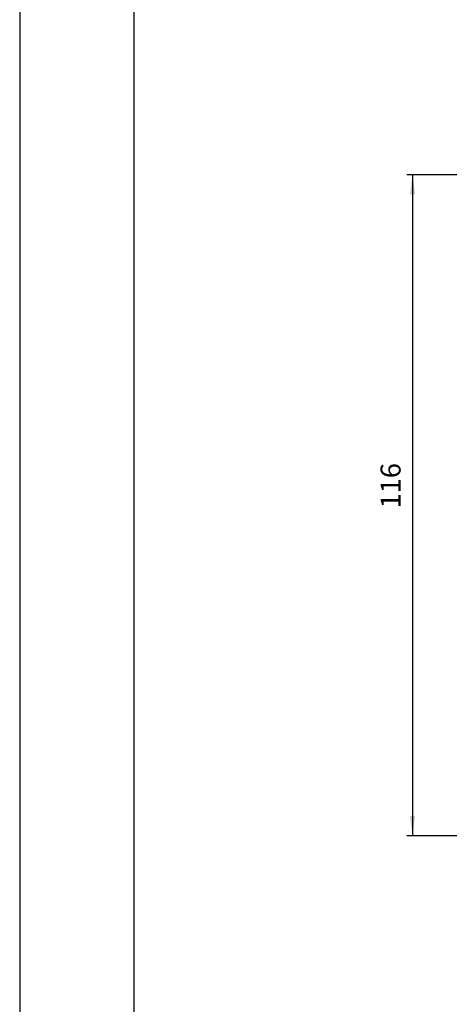
# Model space of a CAD drawing. Units: inches. Extents: x -407 to 434, y -326 to 268.
# Drawn here: x -407 to -332, y -29 to 144 of the extents above; entities that cross this region are included whole.
import ezdxf

# ---------------------------------------------------------------- set-up
doc = ezdxf.new("R2010")
doc.units = ezdxf.units.IN
doc.layers.add('1', color=7, linetype='Continuous')
doc.styles.add('CONVERTER_11', font='txt.shx', dxfattribs={"width": 0.63})
doc.dimstyles.new('ME10_DIM_11', dxfattribs={"dimtxt": 3.5, "dimasz": 3.5, "dimexe": 1, "dimexo": 0, "dimgap": 1, "dimtad": 1, "dimdsep": 46, "dimtxsty": 'CONVERTER_11', "dimsah": 1, "dimcen": 0.09, "dimclrd": 2, "dimclre": 2, "dimclrt": 4, "dimadec": 0, "dimazin": 0, "dimtfac": 1, "dimtdec": 4, "dimtix": 1, "dimtmove": 0, "dimatfit": 3, "dimfxl": 1, "dimtolj": 1, "dimtzin": 0, "dimarcsym": 0})

# ---------------------------------------------------------------- blocks, each defined once
blk = doc.blocks.new('*D133')
at = {"layer": '1', "color": 2, "linetype": 'Continuous'}
for p, q in [((-244.5, 116.82), (-339, 116.82)), ((-338, 116.82), (-338, 0.83)), ((-264.36, 0.83), (-339, 0.83))]:
    blk.add_line(p, q, dxfattribs=at)
at = {"layer": '1', "color": 2}
for points in [[(-337.54, 113.32), (-338.46, 113.32), (-338, 116.82)], [(-338.46, 4.33), (-337.54, 4.33), (-338, 0.83)]]:
    blk.add_solid(points, dxfattribs=at)
at = {"layer": '1', "color": 4, "insert": (-339, 58.28), "char_height": 3.5, "attachment_point": 7, "rotation": 90, "line_spacing_factor": 0.60024, "style": 'CONVERTER_11'}
blk.add_mtext('116', dxfattribs=at)
blk = doc.blocks.new('_DINA1_Ke', base_point=(5.04, -62.35))
at = {"layer": '1', "color": 2, "linetype": 'Continuous'}
blk.add_line((-406.83, 267.55), (-406.83, -326.45), dxfattribs=at)
at = {"layer": '1', "color": 7, "linetype": 'Continuous'}
blk.add_line((-386.83, 257.55), (-386.83, -321.45), dxfattribs=at)
blk = doc.blocks.new('Rckans1', base_point=(-243, 58))
at = {"layer": '1'}
dim = blk.add_linear_dim(base=(-338.003, 116.824), p1=(-264.361, 0.827), p2=(-244.498, 116.824), angle=90, dimstyle='ME10_DIM_11', dxfattribs=at)
dim.commit()
dim.dimension.update_dxf_attribs({"geometry": '*D133', "text_midpoint": (-340.753, 60.488), "text_rotation": 90})
blk = doc.blocks.new('1')
for name, p in [('_DINA1_Ke', (5.04, -62.35)), ('Rckans1', (-243, 58))]:
    blk.add_blockref(name, p)

msp = doc.modelspace()

# ---------------------------------------------------------------- block references
at = {"layer": '1'}
msp.add_blockref('1', (0, 0), dxfattribs=at)

doc.saveas('drawing.dxf')
